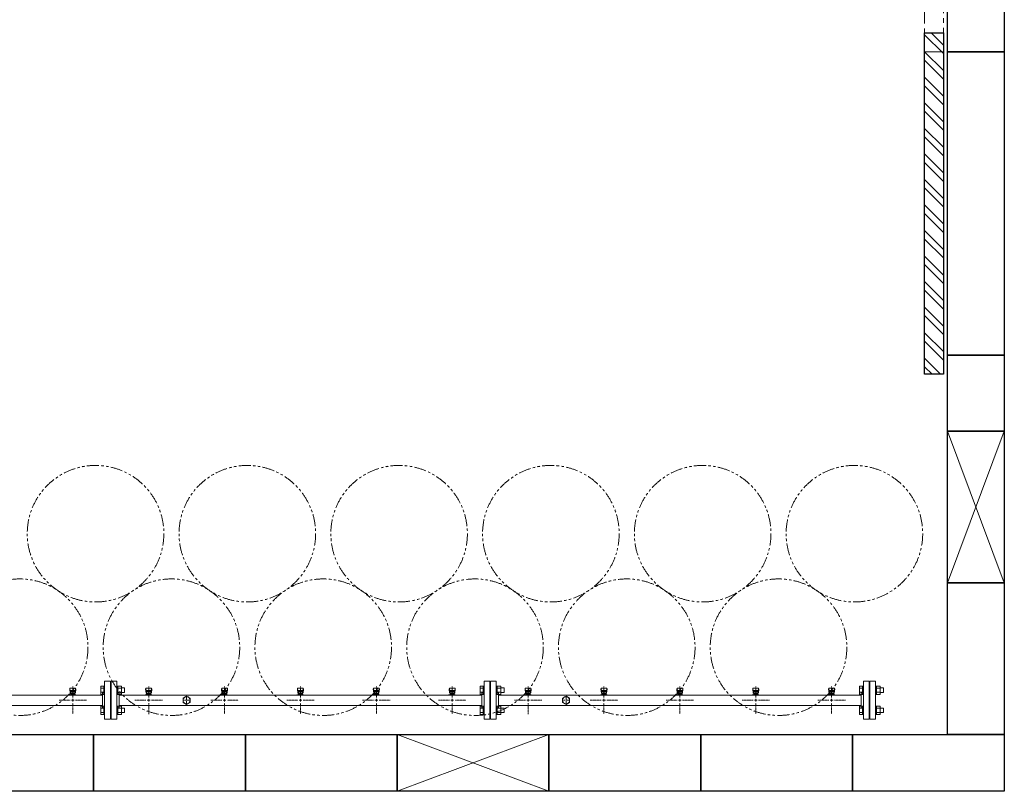
# Model space of a CAD drawing. Units: millimetres. Extents: x 4737 to 14025, y 7259 to 13217.
# Drawn here: x 7443 to 10038, y 9751 to 11785 of the extents above; entities that cross this region are included whole.
import ezdxf

# ---------------------------------------------------------------- set-up
doc = ezdxf.new("R2010")
doc.units = ezdxf.units.MM
for name, pattern in [('CENTER2', [1.125, 0.75, -0.125, 0.125, -0.125]), ('PHANTOM', [63.5, 31.75, -6.35, 6.35, -6.35, 6.35, -6.35]), ('実線', [0])]:
    doc.linetypes.add(name, pattern=pattern)
doc.layers.add('CSLAYER17', color=7, linetype='Continuous')
doc.layers.add('ガス管', color=7, linetype='Continuous')
doc.layers.add('図面枠', color=7, linetype='Continuous', lineweight=50)

msp = doc.modelspace()

# ---------------------------------------------------------------- linework, layer by layer
at = {"linetype": 'PHANTOM', "lineweight": 9, "ltscale": 2}
for p, q in [((9827.5, 12600.6), (9827.5, 11700.6)), ((9877.5, 11700.6), (9877.5, 12600.6)), ((9827.5, 11700.6), (9877.5, 11700.6))]:
    msp.add_line(p, q, dxfattribs=at)
at = {"color": 3, "linetype": 'Continuous', "lineweight": 9}
for p, q in [((7656.2, 10006.1), (7656.2, 10028)), ((7656.2, 10028), (7664.2, 10028)), ((7656.2, 10022.6), (7664.2, 10022.6)), ((7664.2, 10006.1), (7664.2, 10028.1)), ((7664.2, 10028.1), (7666.5, 10028.1)), ((7666.5, 10028.1), (7666.5, 10006.1)), ((7700.8, 10028.1), (7698.5, 10028.1)), ((7698.5, 10028.1), (7698.5, 10006.1)), ((7700.8, 10006.1), (7700.8, 10028.1)), ((7710.8, 10028), (7700.8, 10028)), ((7710.8, 10022.6), (7700.8, 10022.6)), ((7710.8, 10006.1), (7710.8, 10028)), ((7719.2, 10023.1), (7710.8, 10023.1)), ((7719.2, 10011.1), (7719.2, 10023.1)), ((8656.2, 10028), (8656.2, 10006.1)), ((8656.2, 10028), (8664.2, 10028)), ((8656.2, 10022.6), (8664.2, 10022.6)), ((8664.2, 10028.1), (8664.2, 10006.1)), ((8664.2, 10028.1), (8666.5, 10028.1)), ((8666.5, 10006.1), (8666.5, 10028.1)), ((8700.8, 10028.1), (8698.5, 10028.1)), ((8698.5, 10006.1), (8698.5, 10028.1)), ((8700.8, 10028.1), (8700.8, 10006.1)), ((8710.8, 10028), (8700.8, 10028)), ((8710.8, 10022.6), (8700.8, 10022.6)), ((8710.8, 10028), (8710.8, 10006.1)), ((8719.2, 10023.1), (8710.8, 10023.1)), ((8719.2, 10023.1), (8719.2, 10011.1)), ((9656.2, 10028), (9656.2, 10006.1)), ((9656.2, 10028), (9664.2, 10028)), ((9656.2, 10022.6), (9664.2, 10022.6)), ((9664.2, 10028.1), (9664.2, 10006.1)), ((9664.2, 10028.1), (9666.5, 10028.1)), ((9666.5, 10006.1), (9666.5, 10028.1)), ((9700.8, 10028.1), (9698.5, 10028.1)), ((9698.5, 10006.1), (9698.5, 10028.1)), ((9700.8, 10028.1), (9700.8, 10006.1)), ((9710.8, 10028), (9700.8, 10028)), ((9710.8, 10022.6), (9700.8, 10022.6)), ((9710.8, 10028), (9710.8, 10006.1)), ((9719.2, 10023.1), (9710.8, 10023.1)), ((9719.2, 10023.1), (9719.2, 10011.1)), ((7656.2, 10011.6), (7664.2, 10011.6)), ((7656.2, 10006.1), (7664.2, 10006.1)), ((7664.2, 10006.1), (7666.5, 10006.1)), ((7700.8, 10006.1), (7698.5, 10006.1)), ((7710.8, 10011.6), (7700.8, 10011.6)), ((7710.8, 10006.1), (7700.8, 10006.1)), ((7719.2, 10011.1), (7710.8, 10011.1)), ((8656.2, 10011.6), (8664.2, 10011.6)), ((8656.2, 10006.1), (8664.2, 10006.1)), ((8664.2, 10006.1), (8666.5, 10006.1)), ((8700.8, 10006.1), (8698.5, 10006.1)), ((8710.8, 10011.6), (8700.8, 10011.6)), ((8710.8, 10006.1), (8700.8, 10006.1)), ((8719.2, 10011.1), (8710.8, 10011.1)), ((9656.2, 10011.6), (9664.2, 10011.6)), ((9656.2, 10006.1), (9664.2, 10006.1)), ((9664.2, 10006.1), (9666.5, 10006.1)), ((9700.8, 10006.1), (9698.5, 10006.1)), ((9710.8, 10011.6), (9700.8, 10011.6)), ((9710.8, 10006.1), (9700.8, 10006.1)), ((9719.2, 10011.1), (9710.8, 10011.1)), ((7656.2, 9953.1), (7656.2, 9975)), ((7656.2, 9975), (7664.2, 9975)), ((7656.2, 9969.5), (7664.2, 9969.5)), ((7664.2, 9953), (7664.2, 9975)), ((7664.2, 9975), (7666.5, 9975)), ((7666.5, 9975), (7666.5, 9953)), ((7700.8, 9975), (7698.5, 9975)), ((7698.5, 9975), (7698.5, 9953)), ((7700.8, 9953), (7700.8, 9975)), ((7710.8, 9975), (7700.8, 9975)), ((7710.8, 9969.5), (7700.8, 9969.5)), ((7710.8, 9953.1), (7710.8, 9975)), ((7719.2, 9970), (7710.8, 9970)), ((7719.2, 9958), (7719.2, 9970)), ((8656.2, 9975), (8656.2, 9953.1)), ((8656.2, 9975), (8664.2, 9975)), ((8656.2, 9969.5), (8664.2, 9969.5)), ((8664.2, 9975), (8664.2, 9953)), ((8664.2, 9975), (8666.5, 9975)), ((8666.5, 9953), (8666.5, 9975)), ((8700.8, 9975), (8698.5, 9975)), ((8698.5, 9953), (8698.5, 9975)), ((8700.8, 9975), (8700.8, 9953)), ((8710.8, 9975), (8700.8, 9975)), ((8710.8, 9969.5), (8700.8, 9969.5)), ((8710.8, 9975), (8710.8, 9953)), ((8719.2, 9970), (8710.8, 9970)), ((8719.2, 9970), (8719.2, 9958)), ((9656.2, 9975), (9656.2, 9953.1)), ((9656.2, 9975), (9664.2, 9975)), ((9656.2, 9969.5), (9664.2, 9969.5)), ((9664.2, 9975), (9664.2, 9953)), ((9664.2, 9975), (9666.5, 9975)), ((9666.5, 9953), (9666.5, 9975)), ((9700.8, 9975), (9698.5, 9975)), ((9698.5, 9953), (9698.5, 9975)), ((9700.8, 9975), (9700.8, 9953)), ((9710.8, 9975), (9700.8, 9975)), ((9710.8, 9969.5), (9700.8, 9969.5)), ((9710.8, 9975), (9710.8, 9953)), ((9719.2, 9970), (9710.8, 9970)), ((9719.2, 9970), (9719.2, 9958)), ((7656.2, 9958.6), (7664.2, 9958.6)), ((7656.2, 9953.1), (7664.2, 9953.1)), ((7664.2, 9953), (7666.5, 9953)), ((7700.8, 9953), (7698.5, 9953)), ((7710.8, 9958.6), (7700.8, 9958.6)), ((7710.8, 9953.1), (7700.8, 9953.1)), ((7719.2, 9958), (7710.8, 9958)), ((8656.2, 9958.6), (8664.2, 9958.6)), ((8656.2, 9953.1), (8664.2, 9953.1)), ((8664.2, 9953), (8666.5, 9953)), ((8700.8, 9953), (8698.5, 9953)), ((8710.8, 9958.6), (8700.8, 9958.6)), ((8710.8, 9953.1), (8700.8, 9953.1)), ((8719.2, 9958), (8710.8, 9958)), ((9656.2, 9958.6), (9664.2, 9958.6)), ((9656.2, 9953.1), (9664.2, 9953.1)), ((9664.2, 9953), (9666.5, 9953)), ((9700.8, 9953), (9698.5, 9953)), ((9710.8, 9958.6), (9700.8, 9958.6)), ((9710.8, 9953.1), (9700.8, 9953.1)), ((9719.2, 9958), (9710.8, 9958))]:
    msp.add_line(p, q, dxfattribs=at)
at = {"color": 7, "linetype": 'PHANTOM', "lineweight": 9}
for centre in [(7642.5, 10429.9), (8042.5, 10429.9), (8442.5, 10429.9), (8842.5, 10429.9), (9242.5, 10429.9), (9642.5, 10429.9), (7442.5, 10130.6), (7842.5, 10130.6), (8242.5, 10130.6), (8642.5, 10130.6), (9042.5, 10130.6), (9442.5, 10130.6)]:
    msp.add_circle(centre, 180, dxfattribs=at)
at = {"layer": 'CSLAYER17', "color": 3, "lineweight": 9}
for p, q in [((7574.5, 10021.1), (7574.5, 10019.5)), ((7574.5, 10019.5), (7575.6, 10010.5)), ((7575.1, 10021.6), (7575.9, 10016.5)), ((7589, 10022.6), (7576, 10022.6)), ((7590, 10021.6), (7589.2, 10016.5)), ((7590.5, 10019.5), (7589.5, 10010.5)), ((7590.5, 10021.1), (7590.5, 10019.5)), ((7774.5, 10021.1), (7774.5, 10019.5)), ((7774.5, 10019.5), (7775.6, 10010.5)), ((7775.1, 10021.6), (7775.9, 10016.5)), ((7789, 10022.6), (7776, 10022.6)), ((7790, 10021.6), (7789.2, 10016.5)), ((7790.5, 10019.5), (7789.5, 10010.5)), ((7790.5, 10021.1), (7790.5, 10019.5)), ((7974.5, 10021.1), (7974.5, 10019.5)), ((7974.5, 10019.5), (7975.6, 10010.5)), ((7975.1, 10021.6), (7975.9, 10016.5)), ((7989, 10022.6), (7976, 10022.6)), ((7990, 10021.6), (7989.2, 10016.5)), ((7990.5, 10019.5), (7989.5, 10010.5)), ((7990.5, 10021.1), (7990.5, 10019.5)), ((8174.5, 10021.1), (8174.5, 10019.5)), ((8174.5, 10019.5), (8175.6, 10010.5)), ((8175.1, 10021.6), (8175.9, 10016.5)), ((8189, 10022.6), (8176, 10022.6)), ((8190, 10021.6), (8189.2, 10016.5)), ((8190.5, 10019.5), (8189.5, 10010.5)), ((8190.5, 10021.1), (8190.5, 10019.5)), ((8374.5, 10021.1), (8374.5, 10019.5)), ((8374.5, 10019.5), (8375.6, 10010.5)), ((8375.1, 10021.6), (8375.9, 10016.5)), ((8389, 10022.6), (8376, 10022.6)), ((8390, 10021.6), (8389.2, 10016.5)), ((8390.5, 10019.5), (8389.5, 10010.5)), ((8390.5, 10021.1), (8390.5, 10019.5)), ((8574.5, 10021.1), (8574.5, 10019.5)), ((8574.5, 10019.5), (8575.6, 10010.5)), ((8575.1, 10021.6), (8575.9, 10016.5)), ((8589, 10022.6), (8576, 10022.6)), ((8590, 10021.6), (8589.2, 10016.5)), ((8590.5, 10019.5), (8589.5, 10010.5)), ((8590.5, 10021.1), (8590.5, 10019.5)), ((8774.5, 10021.1), (8774.5, 10019.5)), ((8774.5, 10019.5), (8775.6, 10010.5)), ((8775.1, 10021.6), (8775.9, 10016.5)), ((8789, 10022.6), (8776, 10022.6)), ((8790, 10021.6), (8789.2, 10016.5)), ((8790.5, 10019.5), (8789.5, 10010.5)), ((8790.5, 10021.1), (8790.5, 10019.5)), ((8974.5, 10021.1), (8974.5, 10019.5)), ((8974.5, 10019.5), (8975.6, 10010.5)), ((8975.1, 10021.6), (8975.9, 10016.5)), ((8989, 10022.6), (8976, 10022.6)), ((8990, 10021.6), (8989.2, 10016.5)), ((8990.5, 10019.5), (8989.5, 10010.5)), ((8990.5, 10021.1), (8990.5, 10019.5)), ((9174.5, 10021.1), (9174.5, 10019.5)), ((9174.5, 10019.5), (9175.6, 10010.5)), ((9175.1, 10021.6), (9175.9, 10016.5)), ((9189, 10022.6), (9176, 10022.6)), ((9190, 10021.6), (9189.2, 10016.5)), ((9190.5, 10019.5), (9189.5, 10010.5)), ((9190.5, 10021.1), (9190.5, 10019.5)), ((9374.5, 10021.1), (9374.5, 10019.5)), ((9374.5, 10019.5), (9375.6, 10010.5)), ((9375.1, 10021.6), (9375.9, 10016.5)), ((9389, 10022.6), (9376, 10022.6)), ((9390, 10021.6), (9389.2, 10016.5)), ((9390.5, 10019.5), (9389.5, 10010.5)), ((9390.5, 10021.1), (9390.5, 10019.5)), ((9574.5, 10021.1), (9574.5, 10019.5)), ((9574.5, 10019.5), (9575.6, 10010.5)), ((9575.1, 10021.6), (9575.9, 10016.5)), ((9589, 10022.6), (9576, 10022.6)), ((9590, 10021.6), (9589.2, 10016.5)), ((9590.5, 10019.5), (9589.5, 10010.5)), ((9590.5, 10021.1), (9590.5, 10019.5)), ((7572.9, 10004.2), (7572.9, 10005.2)), ((7572.9, 10005.2), (7590.5, 10005.2)), ((7575.5, 10014.9), (7575.5, 10010.7)), ((7576.5, 10004.2), (7576.5, 10005.2)), ((7588, 10016.4), (7577, 10016.4)), ((7588, 10013.4), (7577, 10013.4)), ((7577, 10013.4), (7577, 10005.2)), ((7577, 10009.2), (7577, 10009.2)), ((7577.9, 10009.4), (7587.2, 10009.4)), ((7577.9, 10009.4), (7577.9, 10005.2)), ((7577.9, 10006.2), (7587.2, 10006.2)), ((7580.1, 10010.4), (7584.9, 10010.4)), ((7580.1, 10010.4), (7580.1, 10009.4)), ((7580.2, 10009.4), (7580.2, 10006.2)), ((7584.5, 10004.2), (7584.5, 10005.2)), ((7584.9, 10010.4), (7584.9, 10009.4)), ((7584.9, 10009.4), (7584.9, 10006.2)), ((7587.2, 10009.4), (7587.2, 10005.2)), ((7588, 10013.4), (7588, 10005.2)), ((7588, 10009.2), (7588, 10009.2)), ((7589.5, 10014.9), (7589.5, 10010.7)), ((7589.5, 10005.2), (7589.5, 10004.2)), ((7590.5, 10005.2), (7590.5, 10004.2)), ((7772.9, 10004.2), (7772.9, 10005.2)), ((7772.9, 10005.2), (7790.5, 10005.2)), ((7775.5, 10014.9), (7775.5, 10010.7)), ((7776.5, 10004.2), (7776.5, 10005.2)), ((7788, 10016.4), (7777, 10016.4)), ((7788, 10013.4), (7777, 10013.4)), ((7777, 10013.4), (7777, 10005.2)), ((7777, 10009.2), (7777, 10009.2)), ((7777.9, 10009.4), (7787.2, 10009.4)), ((7777.9, 10009.4), (7777.9, 10005.2)), ((7777.9, 10006.2), (7787.2, 10006.2)), ((7780.1, 10010.4), (7784.9, 10010.4)), ((7780.1, 10010.4), (7780.1, 10009.4)), ((7780.2, 10009.4), (7780.2, 10006.2)), ((7784.5, 10004.2), (7784.5, 10005.2)), ((7784.9, 10010.4), (7784.9, 10009.4)), ((7784.9, 10009.4), (7784.9, 10006.2)), ((7787.2, 10009.4), (7787.2, 10005.2)), ((7788, 10013.4), (7788, 10005.2)), ((7788, 10009.2), (7788, 10009.2)), ((7789.5, 10014.9), (7789.5, 10010.7)), ((7789.5, 10005.2), (7789.5, 10004.2)), ((7790.5, 10005.2), (7790.5, 10004.2)), ((7972.9, 10004.2), (7972.9, 10005.2)), ((7972.9, 10005.2), (7990.5, 10005.2)), ((7975.5, 10014.9), (7975.5, 10010.7)), ((7976.5, 10004.2), (7976.5, 10005.2)), ((7988, 10016.4), (7977, 10016.4)), ((7988, 10013.4), (7977, 10013.4)), ((7977, 10013.4), (7977, 10005.2)), ((7977, 10009.2), (7977, 10009.2)), ((7977.9, 10009.4), (7987.2, 10009.4)), ((7977.9, 10009.4), (7977.9, 10005.2)), ((7977.9, 10006.2), (7987.2, 10006.2)), ((7980.1, 10010.4), (7984.9, 10010.4)), ((7980.1, 10010.4), (7980.1, 10009.4)), ((7980.2, 10009.4), (7980.2, 10006.2)), ((7984.5, 10004.2), (7984.5, 10005.2)), ((7984.9, 10010.4), (7984.9, 10009.4)), ((7984.9, 10009.4), (7984.9, 10006.2)), ((7987.2, 10009.4), (7987.2, 10005.2)), ((7988, 10013.4), (7988, 10005.2)), ((7988, 10009.2), (7988, 10009.2)), ((7989.5, 10014.9), (7989.5, 10010.7)), ((7989.5, 10005.2), (7989.5, 10004.2)), ((7990.5, 10005.2), (7990.5, 10004.2)), ((8172.9, 10004.2), (8172.9, 10005.2)), ((8172.9, 10005.2), (8190.5, 10005.2)), ((8175.5, 10014.9), (8175.5, 10010.7)), ((8176.5, 10004.2), (8176.5, 10005.2)), ((8188, 10016.4), (8177, 10016.4)), ((8188, 10013.4), (8177, 10013.4)), ((8177, 10013.4), (8177, 10005.2)), ((8177, 10009.2), (8177, 10009.2)), ((8177.9, 10009.4), (8187.2, 10009.4)), ((8177.9, 10009.4), (8177.9, 10005.2)), ((8177.9, 10006.2), (8187.2, 10006.2)), ((8180.1, 10010.4), (8184.9, 10010.4)), ((8180.1, 10010.4), (8180.1, 10009.4)), ((8180.2, 10009.4), (8180.2, 10006.2)), ((8184.5, 10004.2), (8184.5, 10005.2)), ((8184.9, 10010.4), (8184.9, 10009.4)), ((8184.9, 10009.4), (8184.9, 10006.2)), ((8187.2, 10009.4), (8187.2, 10005.2)), ((8188, 10013.4), (8188, 10005.2)), ((8188, 10009.2), (8188, 10009.2)), ((8189.5, 10014.9), (8189.5, 10010.7)), ((8189.5, 10005.2), (8189.5, 10004.2)), ((8190.5, 10005.2), (8190.5, 10004.2)), ((8372.9, 10004.2), (8372.9, 10005.2)), ((8372.9, 10005.2), (8390.5, 10005.2)), ((8375.5, 10014.9), (8375.5, 10010.7)), ((8376.5, 10004.2), (8376.5, 10005.2)), ((8388, 10016.4), (8377, 10016.4)), ((8388, 10013.4), (8377, 10013.4)), ((8377, 10013.4), (8377, 10005.2)), ((8377, 10009.2), (8377, 10009.2)), ((8377.9, 10009.4), (8387.2, 10009.4)), ((8377.9, 10009.4), (8377.9, 10005.2)), ((8377.9, 10006.2), (8387.2, 10006.2)), ((8380.1, 10010.4), (8384.9, 10010.4)), ((8380.1, 10010.4), (8380.1, 10009.4)), ((8380.2, 10009.4), (8380.2, 10006.2)), ((8384.5, 10004.2), (8384.5, 10005.2)), ((8384.9, 10010.4), (8384.9, 10009.4)), ((8384.9, 10009.4), (8384.9, 10006.2)), ((8387.2, 10009.4), (8387.2, 10005.2)), ((8388, 10013.4), (8388, 10005.2)), ((8388, 10009.2), (8388, 10009.2)), ((8389.5, 10014.9), (8389.5, 10010.7)), ((8389.5, 10005.2), (8389.5, 10004.2)), ((8390.5, 10005.2), (8390.5, 10004.2)), ((8572.9, 10004.2), (8572.9, 10005.2)), ((8572.9, 10005.2), (8590.5, 10005.2)), ((8575.5, 10014.9), (8575.5, 10010.7)), ((8576.5, 10004.2), (8576.5, 10005.2)), ((8588, 10016.4), (8577, 10016.4)), ((8588, 10013.4), (8577, 10013.4)), ((8577, 10013.4), (8577, 10005.2)), ((8577, 10009.2), (8577, 10009.2)), ((8577.9, 10009.4), (8587.2, 10009.4)), ((8577.9, 10009.4), (8577.9, 10005.2)), ((8577.9, 10006.2), (8587.2, 10006.2)), ((8580.1, 10010.4), (8584.9, 10010.4)), ((8580.1, 10010.4), (8580.1, 10009.4)), ((8580.2, 10009.4), (8580.2, 10006.2)), ((8584.5, 10004.2), (8584.5, 10005.2)), ((8584.9, 10010.4), (8584.9, 10009.4)), ((8584.9, 10009.4), (8584.9, 10006.2)), ((8587.2, 10009.4), (8587.2, 10005.2)), ((8588, 10013.4), (8588, 10005.2)), ((8588, 10009.2), (8588, 10009.2)), ((8589.5, 10014.9), (8589.5, 10010.7)), ((8589.5, 10005.2), (8589.5, 10004.2)), ((8590.5, 10005.2), (8590.5, 10004.2)), ((8772.9, 10004.2), (8772.9, 10005.2)), ((8772.9, 10005.2), (8790.5, 10005.2)), ((8775.5, 10014.9), (8775.5, 10010.7)), ((8776.5, 10004.2), (8776.5, 10005.2)), ((8788, 10016.4), (8777, 10016.4)), ((8788, 10013.4), (8777, 10013.4)), ((8777, 10013.4), (8777, 10005.2)), ((8777, 10009.2), (8777, 10009.2)), ((8777.9, 10009.4), (8787.2, 10009.4)), ((8777.9, 10009.4), (8777.9, 10005.2)), ((8777.9, 10006.2), (8787.2, 10006.2)), ((8780.1, 10010.4), (8784.9, 10010.4)), ((8780.1, 10010.4), (8780.1, 10009.4)), ((8780.2, 10009.4), (8780.2, 10006.2)), ((8784.5, 10004.2), (8784.5, 10005.2)), ((8784.9, 10010.4), (8784.9, 10009.4)), ((8784.9, 10009.4), (8784.9, 10006.2)), ((8787.2, 10009.4), (8787.2, 10005.2)), ((8788, 10013.4), (8788, 10005.2)), ((8788, 10009.2), (8788, 10009.2)), ((8789.5, 10014.9), (8789.5, 10010.7)), ((8789.5, 10005.2), (8789.5, 10004.2)), ((8790.5, 10005.2), (8790.5, 10004.2)), ((8972.9, 10004.2), (8972.9, 10005.2)), ((8972.9, 10005.2), (8990.5, 10005.2)), ((8975.5, 10014.9), (8975.5, 10010.7)), ((8976.5, 10004.2), (8976.5, 10005.2)), ((8988, 10016.4), (8977, 10016.4)), ((8988, 10013.4), (8977, 10013.4)), ((8977, 10013.4), (8977, 10005.2)), ((8977, 10009.2), (8977, 10009.2)), ((8977.9, 10009.4), (8987.2, 10009.4)), ((8977.9, 10009.4), (8977.9, 10005.2)), ((8977.9, 10006.2), (8987.2, 10006.2)), ((8980.1, 10010.4), (8984.9, 10010.4)), ((8980.1, 10010.4), (8980.1, 10009.4)), ((8980.2, 10009.4), (8980.2, 10006.2)), ((8984.5, 10004.2), (8984.5, 10005.2)), ((8984.9, 10010.4), (8984.9, 10009.4)), ((8984.9, 10009.4), (8984.9, 10006.2)), ((8987.2, 10009.4), (8987.2, 10005.2)), ((8988, 10013.4), (8988, 10005.2)), ((8988, 10009.2), (8988, 10009.2)), ((8989.5, 10014.9), (8989.5, 10010.7)), ((8989.5, 10005.2), (8989.5, 10004.2)), ((8990.5, 10005.2), (8990.5, 10004.2)), ((9172.9, 10004.2), (9172.9, 10005.2)), ((9172.9, 10005.2), (9190.5, 10005.2)), ((9175.5, 10014.9), (9175.5, 10010.7)), ((9176.5, 10004.2), (9176.5, 10005.2)), ((9188, 10016.4), (9177, 10016.4)), ((9188, 10013.4), (9177, 10013.4)), ((9177, 10013.4), (9177, 10005.2)), ((9177, 10009.2), (9177, 10009.2)), ((9177.9, 10009.4), (9187.2, 10009.4)), ((9177.9, 10009.4), (9177.9, 10005.2)), ((9177.9, 10006.2), (9187.2, 10006.2)), ((9180.1, 10010.4), (9184.9, 10010.4)), ((9180.1, 10010.4), (9180.1, 10009.4)), ((9180.2, 10009.4), (9180.2, 10006.2)), ((9184.5, 10004.2), (9184.5, 10005.2)), ((9184.9, 10010.4), (9184.9, 10009.4)), ((9184.9, 10009.4), (9184.9, 10006.2)), ((9187.2, 10009.4), (9187.2, 10005.2)), ((9188, 10013.4), (9188, 10005.2)), ((9188, 10009.2), (9188, 10009.2)), ((9189.5, 10014.9), (9189.5, 10010.7)), ((9189.5, 10005.2), (9189.5, 10004.2)), ((9190.5, 10005.2), (9190.5, 10004.2)), ((9372.9, 10004.2), (9372.9, 10005.2)), ((9372.9, 10005.2), (9390.5, 10005.2)), ((9375.5, 10014.9), (9375.5, 10010.7)), ((9376.5, 10004.2), (9376.5, 10005.2)), ((9388, 10016.4), (9377, 10016.4)), ((9388, 10013.4), (9377, 10013.4)), ((9377, 10013.4), (9377, 10005.2)), ((9377, 10009.2), (9377, 10009.2)), ((9377.9, 10009.4), (9387.2, 10009.4)), ((9377.9, 10009.4), (9377.9, 10005.2)), ((9377.9, 10006.2), (9387.2, 10006.2)), ((9380.1, 10010.4), (9384.9, 10010.4)), ((9380.1, 10010.4), (9380.1, 10009.4)), ((9380.2, 10009.4), (9380.2, 10006.2)), ((9384.5, 10004.2), (9384.5, 10005.2)), ((9384.9, 10010.4), (9384.9, 10009.4)), ((9384.9, 10009.4), (9384.9, 10006.2)), ((9387.2, 10009.4), (9387.2, 10005.2)), ((9388, 10013.4), (9388, 10005.2)), ((9388, 10009.2), (9388, 10009.2)), ((9389.5, 10014.9), (9389.5, 10010.7)), ((9389.5, 10005.2), (9389.5, 10004.2)), ((9390.5, 10005.2), (9390.5, 10004.2)), ((9572.9, 10004.2), (9572.9, 10005.2)), ((9572.9, 10005.2), (9590.5, 10005.2)), ((9575.5, 10014.9), (9575.5, 10010.7)), ((9576.5, 10004.2), (9576.5, 10005.2)), ((9588, 10016.4), (9577, 10016.4)), ((9588, 10013.4), (9577, 10013.4)), ((9577, 10013.4), (9577, 10005.2)), ((9577, 10009.2), (9577, 10009.2)), ((9577.9, 10009.4), (9587.2, 10009.4)), ((9577.9, 10009.4), (9577.9, 10005.2)), ((9577.9, 10006.2), (9587.2, 10006.2)), ((9580.1, 10010.4), (9584.9, 10010.4)), ((9580.1, 10010.4), (9580.1, 10009.4)), ((9580.2, 10009.4), (9580.2, 10006.2)), ((9584.5, 10004.2), (9584.5, 10005.2)), ((9584.9, 10010.4), (9584.9, 10009.4)), ((9584.9, 10009.4), (9584.9, 10006.2)), ((9587.2, 10009.4), (9587.2, 10005.2)), ((9588, 10013.4), (9588, 10005.2)), ((9588, 10009.2), (9588, 10009.2)), ((9589.5, 10014.9), (9589.5, 10010.7)), ((9589.5, 10005.2), (9589.5, 10004.2)), ((9590.5, 10005.2), (9590.5, 10004.2))]:
    msp.add_line(p, q, dxfattribs=at)
for centre, start, end in [((7576, 10021.1), 90, 180), ((7589, 10021.1), 0, 90), ((7776, 10021.1), 90, 180), ((7789, 10021.1), 0, 90), ((7976, 10021.1), 90, 180), ((7989, 10021.1), 0, 90), ((8176, 10021.1), 90, 180), ((8189, 10021.1), 0, 90), ((8376, 10021.1), 90, 180), ((8389, 10021.1), 0, 90), ((8576, 10021.1), 90, 180), ((8589, 10021.1), 0, 90), ((8776, 10021.1), 90, 180), ((8789, 10021.1), 0, 90), ((8976, 10021.1), 90, 180), ((8989, 10021.1), 0, 90), ((9176, 10021.1), 90, 180), ((9189, 10021.1), 0, 90), ((9376, 10021.1), 90, 180), ((9389, 10021.1), 0, 90), ((9576, 10021.1), 90, 180), ((9589, 10021.1), 0, 90), ((7577, 10014.9), 90, 180), ((7577, 10010.7), 180, 270), ((7588, 10014.9), 0, 90), ((7588, 10010.7), 270, 0), ((7777, 10014.9), 90, 180), ((7777, 10010.7), 180, 270), ((7788, 10014.9), 0, 90), ((7788, 10010.7), 270, 0), ((7977, 10014.9), 90, 180), ((7977, 10010.7), 180, 270), ((7988, 10014.9), 0, 90), ((7988, 10010.7), 270, 0), ((8177, 10014.9), 90, 180), ((8177, 10010.7), 180, 270), ((8188, 10014.9), 0, 90), ((8188, 10010.7), 270, 0), ((8377, 10014.9), 90, 180), ((8377, 10010.7), 180, 270), ((8388, 10014.9), 0, 90), ((8388, 10010.7), 270, 0), ((8577, 10014.9), 90, 180), ((8577, 10010.7), 180, 270), ((8588, 10014.9), 0, 90), ((8588, 10010.7), 270, 0), ((8777, 10014.9), 90, 180), ((8777, 10010.7), 180, 270), ((8788, 10014.9), 0, 90), ((8788, 10010.7), 270, 0), ((8977, 10014.9), 90, 180), ((8977, 10010.7), 180, 270), ((8988, 10014.9), 0, 90), ((8988, 10010.7), 270, 0), ((9177, 10014.9), 90, 180), ((9177, 10010.7), 180, 270), ((9188, 10014.9), 0, 90), ((9188, 10010.7), 270, 0), ((9377, 10014.9), 90, 180), ((9377, 10010.7), 180, 270), ((9388, 10014.9), 0, 90), ((9388, 10010.7), 270, 0), ((9577, 10014.9), 90, 180), ((9577, 10010.7), 180, 270), ((9588, 10014.9), 0, 90), ((9588, 10010.7), 270, 0)]:
    msp.add_arc(centre, 1.5, start, end, dxfattribs=at)
at = {"layer": 'ガス管', "color": 3, "linetype": 'CENTER2', "lineweight": 9}
for p, q in [((7582.5, 10026.7), (7582.5, 9997.8)), ((7782.5, 9997.8), (7782.5, 10026.7)), ((7982.5, 10026.7), (7982.5, 9997.8)), ((8182.5, 10026.7), (8182.5, 9997.8)), ((8382.5, 10026.7), (8382.5, 9997.8)), ((8582.5, 10026.7), (8582.5, 9997.8)), ((8782.5, 9997.8), (8782.5, 10026.7)), ((8982.5, 10026.7), (8982.5, 9997.8)), ((9182.5, 10026.7), (9182.5, 9997.8)), ((9382.5, 10026.7), (9382.5, 9997.8)), ((9582.5, 10026.7), (9582.5, 9997.8)), ((7575.3, 9990.6), (7546.4, 9990.6)), ((7582.5, 9983.4), (7582.5, 9954.4)), ((7618.7, 9990.6), (7589.8, 9990.6)), ((7746.4, 9990.6), (7775.3, 9990.6)), ((7782.5, 9954.4), (7782.5, 9983.4)), ((7789.8, 9990.6), (7818.7, 9990.6)), ((7975.3, 9990.6), (7946.4, 9990.6)), ((7982.5, 9983.4), (7982.5, 9954.4)), ((8018.7, 9990.6), (7989.8, 9990.6)), ((8175.3, 9990.6), (8146.4, 9990.6)), ((8182.5, 9983.4), (8182.5, 9954.4)), ((8218.7, 9990.6), (8189.8, 9990.6)), ((8375.3, 9990.6), (8346.4, 9990.6)), ((8382.5, 9983.4), (8382.5, 9954.4)), ((8418.7, 9990.6), (8389.8, 9990.6)), ((8575.3, 9990.6), (8546.4, 9990.6)), ((8582.5, 9983.4), (8582.5, 9954.4)), ((8618.7, 9990.6), (8589.8, 9990.6)), ((8746.4, 9990.6), (8775.3, 9990.6)), ((8782.5, 9954.4), (8782.5, 9983.4)), ((8789.8, 9990.6), (8818.7, 9990.6)), ((8975.3, 9990.6), (8946.4, 9990.6)), ((8982.5, 9983.4), (8982.5, 9954.4)), ((9018.7, 9990.6), (8989.8, 9990.6)), ((9175.3, 9990.6), (9146.4, 9990.6)), ((9182.5, 9983.4), (9182.5, 9954.4)), ((9218.7, 9990.6), (9189.8, 9990.6)), ((9375.3, 9990.6), (9346.4, 9990.6)), ((9382.5, 9983.4), (9382.5, 9954.4)), ((9418.7, 9990.6), (9389.8, 9990.6)), ((9575.3, 9990.6), (9546.4, 9990.6)), ((9582.5, 9983.4), (9582.5, 9954.4)), ((9618.7, 9990.6), (9589.8, 9990.6))]:
    msp.add_line(p, q, dxfattribs=at)
at = {"layer": 'ガス管', "color": 3, "linetype": '実線', "lineweight": 9, "ltscale": 0.001}
for p, q in [((7666.5, 10040.6), (7666.5, 9940.6)), ((7666.5, 10040.6), (7681.5, 10040.6)), ((7681.5, 10040.6), (7681.5, 9940.6)), ((7682.5, 10018.6), (7681.5, 10018.6)), ((7682.5, 10018.6), (7682.5, 9962.6)), ((7682.5, 10018.6), (7682.5, 9962.6)), ((7682.5, 10018.6), (7683.5, 10018.6)), ((7683.5, 10040.6), (7683.5, 9940.6)), ((7698.5, 10040.6), (7683.5, 10040.6)), ((7698.5, 10040.6), (7698.5, 9940.6)), ((8666.5, 9940.6), (8666.5, 10040.6)), ((8681.5, 10040.6), (8666.5, 10040.6)), ((8681.5, 9940.6), (8681.5, 10040.6)), ((8682.5, 10018.6), (8681.5, 10018.6)), ((8682.5, 9962.6), (8682.5, 10018.6)), ((8682.5, 9962.6), (8682.5, 10018.6)), ((8682.5, 10018.6), (8683.5, 10018.6)), ((8683.5, 9940.6), (8683.5, 10040.6)), ((8683.5, 10040.6), (8698.5, 10040.6)), ((8698.5, 9940.6), (8698.5, 10040.6)), ((9666.5, 9940.6), (9666.5, 10040.6)), ((9681.5, 10040.6), (9666.5, 10040.6)), ((9681.5, 9940.6), (9681.5, 10040.6)), ((9682.5, 10018.6), (9681.5, 10018.6)), ((9682.5, 9962.6), (9682.5, 10018.6)), ((9682.5, 9962.6), (9682.5, 10018.6)), ((9682.5, 10018.6), (9683.5, 10018.6)), ((9683.5, 9940.6), (9683.5, 10040.6)), ((9683.5, 10040.6), (9698.5, 10040.6)), ((9698.5, 9940.6), (9698.5, 10040.6)), ((7660.5, 10004.2), (6704.5, 10004.2)), ((7660.5, 10010.6), (7660.5, 9970.6)), ((7662.5, 10010.6), (7660.5, 10010.6)), ((7702.5, 10010.6), (7704.5, 10010.6)), ((7704.5, 10010.6), (7704.5, 9970.6)), ((8660.5, 10004.2), (7704.5, 10004.2)), ((7873, 9996), (7882.5, 10001.5)), ((7873, 9985.1), (7873, 9996)), ((7882.5, 10001.5), (7892, 9996)), ((7892, 9996), (7892, 9985.1)), ((8660.5, 9970.6), (8660.5, 10010.6)), ((8662.5, 10010.6), (8660.5, 10010.6)), ((8702.5, 10010.6), (8704.5, 10010.6)), ((8704.5, 9970.6), (8704.5, 10010.6)), ((9660.5, 10004.2), (8704.5, 10004.2)), ((8873, 9996), (8882.5, 10001.5)), ((8873, 9985.1), (8873, 9996)), ((8882.5, 10001.5), (8892, 9996)), ((8892, 9996), (8892, 9985.1)), ((9660.5, 9970.6), (9660.5, 10010.6)), ((9662.5, 10010.6), (9660.5, 10010.6)), ((7660.5, 9977), (6704.5, 9977)), ((7662.5, 9970.6), (7660.5, 9970.6)), ((7702.5, 9970.6), (7704.5, 9970.6)), ((8660.5, 9977), (7704.5, 9977)), ((7882.5, 9979.6), (7873, 9985.1)), ((7892, 9985.1), (7882.5, 9979.6)), ((8662.5, 9970.6), (8660.5, 9970.6)), ((8702.5, 9970.6), (8704.5, 9970.6)), ((9660.5, 9977), (8704.5, 9977)), ((8882.5, 9979.6), (8873, 9985.1)), ((8892, 9985.1), (8882.5, 9979.6)), ((9662.5, 9970.6), (9660.5, 9970.6)), ((7681.5, 9940.6), (7666.5, 9940.6)), ((7682.5, 9962.6), (7681.5, 9962.6)), ((7682.5, 9962.6), (7683.5, 9962.6)), ((7683.5, 9940.6), (7698.5, 9940.6)), ((8666.5, 9940.6), (8681.5, 9940.6)), ((8682.5, 9962.6), (8681.5, 9962.6)), ((8682.5, 9962.6), (8683.5, 9962.6)), ((8698.5, 9940.6), (8683.5, 9940.6)), ((9666.5, 9940.6), (9681.5, 9940.6)), ((9682.5, 9962.6), (9681.5, 9962.6)), ((9682.5, 9962.6), (9683.5, 9962.6)), ((9698.5, 9940.6), (9683.5, 9940.6))]:
    msp.add_line(p, q, dxfattribs=at)
at = {"layer": 'ガス管', "color": 3, "linetype": 'Continuous', "lineweight": 9}
for p, q in [((7582.5, 9994.2), (7582.5, 9987)), ((7782.5, 9987), (7782.5, 9994.2)), ((7982.5, 9994.2), (7982.5, 9987)), ((8182.5, 9994.2), (8182.5, 9987)), ((8382.5, 9994.2), (8382.5, 9987)), ((8582.5, 9994.2), (8582.5, 9987)), ((8782.5, 9987), (8782.5, 9994.2)), ((8982.5, 9994.2), (8982.5, 9987)), ((9182.5, 9994.2), (9182.5, 9987)), ((9382.5, 9994.2), (9382.5, 9987)), ((9582.5, 9994.2), (9582.5, 9987)), ((7586.2, 9990.6), (7578.9, 9990.6)), ((7778.9, 9990.6), (7786.2, 9990.6)), ((7986.2, 9990.6), (7978.9, 9990.6)), ((8186.2, 9990.6), (8178.9, 9990.6)), ((8386.2, 9990.6), (8378.9, 9990.6)), ((8586.2, 9990.6), (8578.9, 9990.6)), ((8778.9, 9990.6), (8786.2, 9990.6)), ((8986.2, 9990.6), (8978.9, 9990.6)), ((9186.2, 9990.6), (9178.9, 9990.6)), ((9386.2, 9990.6), (9378.9, 9990.6)), ((9586.2, 9990.6), (9578.9, 9990.6))]:
    msp.add_line(p, q, dxfattribs=at)
at = {"layer": 'ガス管', "color": 6, "linetype": 'CENTER2', "lineweight": 9}
for p, q in [((7882.5, 9992.5), (7882.5, 10000.2)), ((8882.5, 9992.5), (8882.5, 10000.2)), ((7880.6, 9990.6), (7872.9, 9990.6)), ((7882.5, 9980.9), (7882.5, 9988.7)), ((7892.2, 9990.6), (7884.4, 9990.6)), ((8880.6, 9990.6), (8872.9, 9990.6)), ((8882.5, 9980.9), (8882.5, 9988.7)), ((8892.2, 9990.6), (8884.4, 9990.6))]:
    msp.add_line(p, q, dxfattribs=at)
at = {"layer": 'ガス管', "color": 6, "linetype": 'Continuous', "lineweight": 9}
for p, q in [((7882.5, 9989.6), (7882.5, 9991.5)), ((8882.5, 9989.6), (8882.5, 9991.5)), ((7883.5, 9990.6), (7881.6, 9990.6)), ((8883.5, 9990.6), (8881.6, 9990.6))]:
    msp.add_line(p, q, dxfattribs=at)
at = {"layer": 'ガス管', "color": 3, "linetype": '実線', "lineweight": 9, "ltscale": 0.001}
for centre in [(7882.5, 9990.6), (8882.5, 9990.6)]:
    msp.add_circle(centre, 9.5, dxfattribs=at)
for centre, start, end in [((7662.5, 10014.6), 270, 0), ((7702.5, 10014.6), 180, 270), ((8662.5, 10014.6), 270, 0), ((8702.5, 10014.6), 180, 270), ((9662.5, 10014.6), 270, 0), ((7662.5, 9966.6), 0, 90), ((7702.5, 9966.6), 90, 180), ((8662.5, 9966.6), 0, 90), ((8702.5, 9966.6), 90, 180), ((9662.5, 9966.6), 0, 90)]:
    msp.add_arc(centre, 4, start, end, dxfattribs=at)
at = {"layer": '図面枠', "lineweight": 25, "ltscale": 0.5}
for p, q in [((9887.5, 11700.6), (9887.5, 11900.6)), ((10037.5, 11900.6), (10037.5, 11700.6)), ((9827.5, 10850.6), (9827.5, 11750.6)), ((9827.5, 11750.6), (9877.5, 11750.6)), ((9877.5, 11750.6), (9877.5, 10850.6)), ((10037.5, 11700.6), (9887.5, 11700.6)), ((9887.5, 10700.6), (9887.5, 10900.6)), ((9887.5, 10900.6), (10037.5, 10900.6)), ((10037.5, 10900.6), (10037.5, 10700.6)), ((9877.5, 10850.6), (9827.5, 10850.6)), ((9887.5, 10300.6), (9887.5, 10700.6)), ((9887.5, 10700.6), (10037.5, 10700.6)), ((10037.5, 10700.6), (9887.5, 10700.6)), ((10037.5, 10700.6), (10037.5, 10300.6)), ((10037.5, 10300.6), (9887.5, 10300.6)), ((9887.5, 9900.6), (9887.5, 10300.6)), ((9887.5, 10300.6), (10037.5, 10300.6)), ((10037.5, 10300.6), (10037.5, 9900.6)), ((7237.5, 9900.6), (7637.5, 9900.6)), ((7637.5, 9900.6), (7637.5, 9750.6)), ((7637.5, 9750.6), (7637.5, 9900.6)), ((7637.5, 9900.6), (8037.5, 9900.6)), ((8037.5, 9900.6), (8037.5, 9750.6)), ((8037.5, 9750.6), (8037.5, 9900.6)), ((8037.5, 9900.6), (8437.5, 9900.6)), ((8437.5, 9900.6), (8437.5, 9750.6)), ((8437.5, 9750.6), (8437.5, 9900.6)), ((8437.5, 9900.6), (8837.5, 9900.6)), ((8837.5, 9900.6), (8837.5, 9750.6)), ((8837.5, 9750.6), (8837.5, 9900.6)), ((8837.5, 9900.6), (9237.5, 9900.6)), ((9237.5, 9900.6), (9237.5, 9750.6)), ((9237.5, 9750.6), (9237.5, 9900.6)), ((9237.5, 9900.6), (9637.5, 9900.6)), ((9637.5, 9750.6), (9637.5, 9900.6)), ((9637.5, 9900.6), (10037.5, 9900.6)), ((9637.5, 9900.6), (9637.5, 9750.6)), ((10037.5, 9900.6), (9887.5, 9900.6)), ((10037.5, 9900.6), (10037.5, 9750.6)), ((7637.5, 9750.6), (7237.5, 9750.6)), ((8037.5, 9750.6), (7637.5, 9750.6)), ((8437.5, 9750.6), (8037.5, 9750.6)), ((8837.5, 9750.6), (8437.5, 9750.6)), ((9237.5, 9750.6), (8837.5, 9750.6)), ((9637.5, 9750.6), (9237.5, 9750.6)), ((10037.5, 9750.6), (9637.5, 9750.6))]:
    msp.add_line(p, q, dxfattribs=at)
at = {"layer": '図面枠', "linetype": 'Continuous', "lineweight": 9, "ltscale": 0.5}
for p, q in [((9877.5, 11695.7), (9827.5, 11745.7)), ((9877.5, 11718.1), (9845.1, 11750.6)), ((9877.5, 11650.8), (9827.5, 11700.8)), ((9877.5, 11628.3), (9827.5, 11678.3)), ((9877.5, 11583.4), (9827.5, 11633.4)), ((9877.5, 11561), (9827.5, 11611)), ((9877.5, 11516.1), (9827.5, 11566.1)), ((9877.5, 11493.6), (9827.5, 11543.6)), ((9877.5, 11448.7), (9827.5, 11498.7)), ((9877.5, 11426.3), (9827.5, 11476.3)), ((9877.5, 11381.4), (9827.5, 11431.4)), ((9877.5, 11358.9), (9827.5, 11408.9)), ((9877.5, 11314), (9827.5, 11364)), ((9877.5, 11291.6), (9827.5, 11341.6)), ((9877.5, 11246.7), (9827.5, 11296.7)), ((9877.5, 11224.2), (9827.5, 11274.2)), ((9877.5, 11179.3), (9827.5, 11229.3)), ((9877.5, 11156.9), (9827.5, 11206.9)), ((9877.5, 11112), (9827.5, 11162)), ((9877.5, 11089.5), (9827.5, 11139.5)), ((9877.5, 11044.6), (9827.5, 11094.6)), ((9877.5, 11022.1), (9827.5, 11072.1)), ((9877.5, 10977.2), (9827.5, 11027.2)), ((9877.5, 10954.8), (9827.5, 11004.8)), ((9877.5, 10909.9), (9827.5, 10959.9)), ((9877.5, 10887.4), (9827.5, 10937.4)), ((9869.5, 10850.6), (9827.5, 10892.5)), ((9847.1, 10850.6), (9827.5, 10870.1))]:
    msp.add_line(p, q, dxfattribs=at)
at = {"layer": '図面枠', "color": 3, "lineweight": 25, "ltscale": 0.5}
for p, q in [((9887.5, 11700.6), (10037.5, 11700.6)), ((9887.5, 10900.6), (9887.5, 11700.6)), ((10037.5, 11700.6), (10037.5, 10900.6)), ((10037.5, 10900.6), (9887.5, 10900.6))]:
    msp.add_line(p, q, dxfattribs=at)
at = {"layer": '図面枠', "color": 3, "lineweight": 9, "ltscale": 0.5}
for p, q in [((9887.5, 10300.6), (10037.5, 10700.6)), ((10037.5, 10300.6), (9887.5, 10700.6)), ((8437.5, 9750.6), (8837.5, 9900.6)), ((8837.5, 9750.6), (8437.5, 9900.6))]:
    msp.add_line(p, q, dxfattribs=at)

doc.saveas('drawing.dxf')
